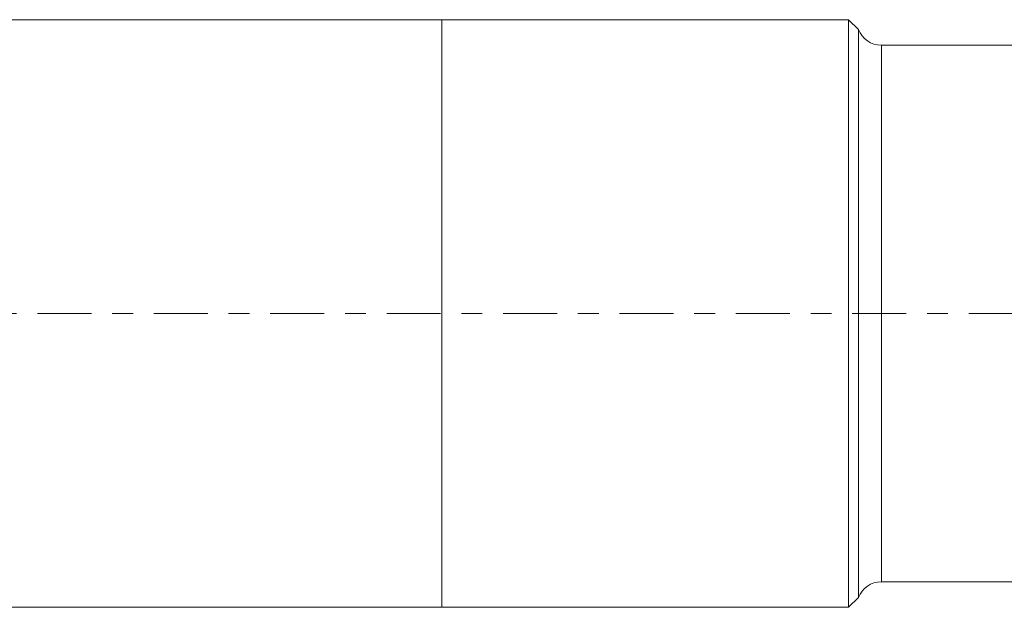
# Model space of a CAD drawing. Units: millimetres. Extents: x -64 to 43, y -29 to 40.
# Drawn here: x -9 to 11, y -6 to 6 of the extents above; entities that cross this region are included whole.
import ezdxf

# ---------------------------------------------------------------- set-up
doc = ezdxf.new("R2010")
doc.units = ezdxf.units.MM
doc.linetypes.add('CENTER', pattern=[47.5, 22, -8.5, 8.5, -8.5])
for name, color, linetype in [('1', 4, 'CONTINUOUS'), ('SK1', 4, 'CONTINUOUS'), ('SK4', 2, 'CENTER')]:
    doc.layers.add(name, color=color, linetype=linetype)

msp = doc.modelspace()

# ---------------------------------------------------------------- linework, layer by layer
at = {"layer": '1', "lineweight": 18}
for p, q in [((8.3, 5.997), (0, 5.997)), ((0, -5.997), (0, 5.997)), ((8.5, 5.797), (8.3, 5.997)), ((8.3, 5.997), (8.3, -5.997)), ((8.5, 5.797), (8.5, -5.797)), ((12.354, 5.475), (8.967, 5.475)), ((8.967, -5.475), (8.967, 5.475)), ((8.967, -5.475), (17.997, -5.475)), ((8.3, -5.997), (8.5, -5.797)), ((0, -5.997), (8.3, -5.997))]:
    msp.add_line(p, q, dxfattribs=at)
at = {"layer": '1', "lineweight": 18, "extrusion": (0, 0, -1)}
for centre, start, end in [((-8.967, 5.975), 270, 339.1759), ((-8.967, -5.975), 20.8241, 90)]:
    msp.add_arc(centre, 0.5, start, end, dxfattribs=at)
at = {"layer": 'SK1', "lineweight": 18}
for p, q in [((0, 5.997), (-45, 5.997)), ((0, -5.997), (0, 5.997)), ((-45, -5.997), (0, -5.997))]:
    msp.add_line(p, q, dxfattribs=at)
at = {"layer": 'SK4', "lineweight": 18, "ltscale": 0.05}
msp.add_line((-51, 0), (29, 0), dxfattribs=at)

doc.saveas('drawing.dxf')
